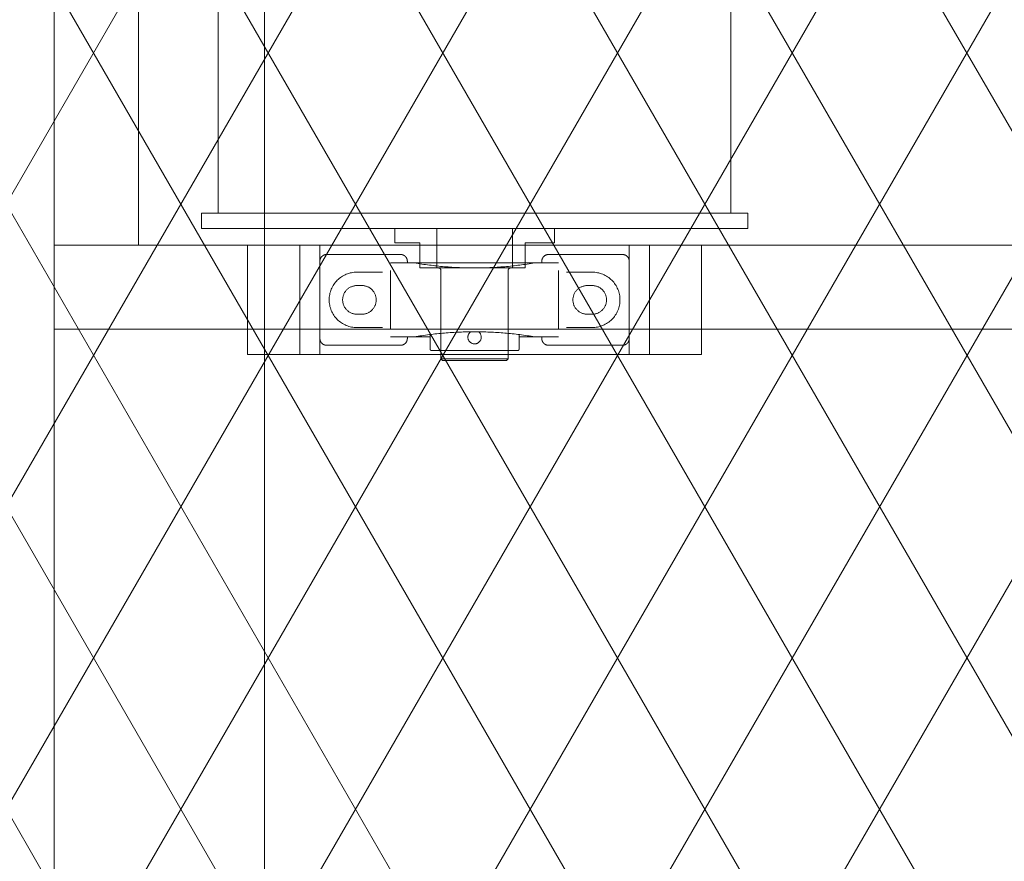
# Model space of a CAD drawing. Units: millimetres. Extents: x -31501 to 31501, y -22274 to 22274.
# Drawn here: x 12583 to 13169, y 3929 to 4430 of the extents above; entities that cross this region are included whole.
import ezdxf

# ---------------------------------------------------------------- set-up
doc = ezdxf.new("R2010")
doc.units = ezdxf.units.MM
doc.header["$LTSCALE"] = 381
doc.layers.get('0').update_dxf_attribs({"lineweight": 18})
for name, color, linetype, lineweight in [('drum', 7, 'Continuous', 18), ('machinebase', 7, 'Continuous', 18), ('pillowbase', 7, 'Continuous', 18), ('S45C SHAFT', 7, 'Continuous', 18), ('S_Sunoko1', 7, 'Continuous', 20), ('SA67-0.75', 7, 'Continuous', 18), ('サーフェス パターン', 7, 'Continuous', 5), ('一般', 7, 'Continuous', 5)]:
    doc.layers.add(name, color=color, linetype=linetype, lineweight=lineweight)

# ---------------------------------------------------------------- blocks, each defined once
blk = doc.blocks.new('グループ-412-1')
at = {"color": 7, "linetype": 'Continuous', "lineweight": 5}
for points in [[(12761.42, 4286.05, 0), (12761.42, 4286.15, 0), (12761.42, 4286.24, 0), (12761.43, 4286.34, 0), (12761.44, 4286.44, 0), (12761.45, 4286.54, 0), (12761.46, 4286.63, 0), (12761.48, 4286.73, 0), (12761.49, 4286.83, 0), (12761.51, 4286.92, 0), (12761.54, 4287.02, 0), (12761.56, 4287.11, 0), (12761.59, 4287.21, 0), (12761.62, 4287.3, 0), (12761.65, 4287.4, 0), (12761.68, 4287.49, 0), (12761.72, 4287.58, 0), (12761.76, 4287.67, 0), (12761.8, 4287.76, 0), (12761.84, 4287.85, 0), (12761.89, 4287.93, 0), (12761.94, 4288.02, 0), (12761.99, 4288.1, 0), (12762.04, 4288.19, 0), (12762.09, 4288.27, 0), (12762.15, 4288.35, 0), (12762.2, 4288.43, 0), (12762.26, 4288.51, 0), (12762.32, 4288.59, 0), (12762.39, 4288.66, 0), (12762.45, 4288.73, 0), (12762.52, 4288.81, 0), (12762.59, 4288.88, 0), (12762.66, 4288.95, 0), (12762.73, 4289.01, 0), (12762.8, 4289.08, 0), (12762.88, 4289.14, 0), (12762.96, 4289.2, 0), (12763.03, 4289.26, 0), (12763.11, 4289.32, 0), (12763.19, 4289.37, 0), (12763.28, 4289.43, 0), (12763.36, 4289.48, 0), (12763.45, 4289.53, 0), (12763.53, 4289.58, 0), (12763.62, 4289.62, 0), (12763.71, 4289.66, 0), (12763.8, 4289.7, 0), (12763.89, 4289.74, 0), (12763.98, 4289.78, 0), (12764.07, 4289.81, 0), (12764.16, 4289.85, 0), (12764.26, 4289.88, 0), (12764.35, 4289.9, 0), (12764.44, 4289.93, 0), (12764.54, 4289.95, 0), (12764.64, 4289.97, 0), (12764.73, 4289.99, 0), (12764.83, 4290, 0), (12764.93, 4290.02, 0), (12765.02, 4290.03, 0), (12765.12, 4290.04, 0), (12765.22, 4290.04, 0), (12765.32, 4290.05, 0), (12765.42, 4290.05, 0)], [(12765.42, 4290.05, 0), (12809.42, 4290.05, 0)], [(12809.42, 4290.05, 0), (12809.51, 4290.05, 0), (12809.61, 4290.04, 0), (12809.71, 4290.04, 0), (12809.81, 4290.03, 0), (12809.91, 4290.02, 0), (12810, 4290, 0), (12810.1, 4289.99, 0), (12810.2, 4289.97, 0), (12810.29, 4289.95, 0), (12810.39, 4289.93, 0), (12810.48, 4289.9, 0), (12810.58, 4289.88, 0), (12810.67, 4289.85, 0), (12810.76, 4289.81, 0), (12810.86, 4289.78, 0), (12810.95, 4289.74, 0), (12811.04, 4289.7, 0), (12811.13, 4289.66, 0), (12811.22, 4289.62, 0), (12811.3, 4289.58, 0), (12811.39, 4289.53, 0), (12811.47, 4289.48, 0), (12811.56, 4289.43, 0), (12811.64, 4289.37, 0), (12811.72, 4289.32, 0), (12811.8, 4289.26, 0), (12811.88, 4289.2, 0), (12811.95, 4289.14, 0), (12812.03, 4289.08, 0), (12812.1, 4289.01, 0), (12812.17, 4288.95, 0), (12812.25, 4288.88, 0), (12812.31, 4288.81, 0), (12812.38, 4288.73, 0), (12812.45, 4288.66, 0), (12812.51, 4288.59, 0), (12812.57, 4288.51, 0), (12812.63, 4288.43, 0), (12812.69, 4288.35, 0), (12812.74, 4288.27, 0), (12812.8, 4288.19, 0), (12812.85, 4288.1, 0), (12812.9, 4288.02, 0), (12812.94, 4287.93, 0), (12812.99, 4287.85, 0), (12813.03, 4287.76, 0), (12813.07, 4287.67, 0), (12813.11, 4287.58, 0), (12813.15, 4287.49, 0), (12813.18, 4287.4, 0), (12813.21, 4287.3, 0), (12813.24, 4287.21, 0), (12813.27, 4287.11, 0), (12813.3, 4287.02, 0), (12813.32, 4286.92, 0), (12813.34, 4286.83, 0), (12813.36, 4286.73, 0), (12813.37, 4286.63, 0), (12813.39, 4286.54, 0), (12813.4, 4286.44, 0), (12813.41, 4286.34, 0), (12813.41, 4286.24, 0), (12813.42, 4286.15, 0), (12813.42, 4286.05, 0)], [(12893.42, 4286.05, 0), (12893.42, 4286.15, 0), (12893.42, 4286.24, 0), (12893.43, 4286.34, 0), (12893.44, 4286.44, 0), (12893.45, 4286.54, 0), (12893.46, 4286.63, 0), (12893.48, 4286.73, 0), (12893.49, 4286.83, 0), (12893.51, 4286.92, 0), (12893.54, 4287.02, 0), (12893.56, 4287.11, 0), (12893.59, 4287.21, 0), (12893.62, 4287.3, 0), (12893.65, 4287.4, 0), (12893.68, 4287.49, 0), (12893.72, 4287.58, 0), (12893.76, 4287.67, 0), (12893.8, 4287.76, 0), (12893.84, 4287.85, 0), (12893.89, 4287.93, 0), (12893.94, 4288.02, 0), (12893.99, 4288.1, 0), (12894.04, 4288.19, 0), (12894.09, 4288.27, 0), (12894.15, 4288.35, 0), (12894.2, 4288.43, 0), (12894.26, 4288.51, 0), (12894.32, 4288.59, 0), (12894.39, 4288.66, 0), (12894.45, 4288.73, 0), (12894.52, 4288.81, 0), (12894.59, 4288.88, 0), (12894.66, 4288.95, 0), (12894.73, 4289.01, 0), (12894.8, 4289.08, 0), (12894.88, 4289.14, 0), (12894.96, 4289.2, 0), (12895.03, 4289.26, 0), (12895.11, 4289.32, 0), (12895.19, 4289.37, 0), (12895.28, 4289.43, 0), (12895.36, 4289.48, 0), (12895.45, 4289.53, 0), (12895.53, 4289.58, 0), (12895.62, 4289.62, 0), (12895.71, 4289.66, 0), (12895.8, 4289.7, 0), (12895.89, 4289.74, 0), (12895.98, 4289.78, 0), (12896.07, 4289.81, 0), (12896.16, 4289.85, 0), (12896.26, 4289.88, 0), (12896.35, 4289.9, 0), (12896.44, 4289.93, 0), (12896.54, 4289.95, 0), (12896.64, 4289.97, 0), (12896.73, 4289.99, 0), (12896.83, 4290, 0), (12896.93, 4290.02, 0), (12897.02, 4290.03, 0), (12897.12, 4290.04, 0), (12897.22, 4290.04, 0), (12897.32, 4290.05, 0), (12897.42, 4290.05, 0)], [(12941.42, 4290.05, 0), (12897.42, 4290.05, 0)], [(12941.42, 4290.05, 0), (12941.51, 4290.05, 0), (12941.61, 4290.04, 0), (12941.71, 4290.04, 0), (12941.81, 4290.03, 0), (12941.91, 4290.02, 0), (12942, 4290, 0), (12942.1, 4289.99, 0), (12942.2, 4289.97, 0), (12942.29, 4289.95, 0), (12942.39, 4289.93, 0), (12942.48, 4289.9, 0), (12942.58, 4289.88, 0), (12942.67, 4289.85, 0), (12942.76, 4289.81, 0), (12942.86, 4289.78, 0), (12942.95, 4289.74, 0), (12943.04, 4289.7, 0), (12943.13, 4289.66, 0), (12943.22, 4289.62, 0), (12943.3, 4289.58, 0), (12943.39, 4289.53, 0), (12943.47, 4289.48, 0), (12943.56, 4289.43, 0), (12943.64, 4289.37, 0), (12943.72, 4289.32, 0), (12943.8, 4289.26, 0), (12943.88, 4289.2, 0), (12943.95, 4289.14, 0), (12944.03, 4289.08, 0), (12944.1, 4289.01, 0), (12944.17, 4288.95, 0), (12944.25, 4288.88, 0), (12944.31, 4288.81, 0), (12944.38, 4288.73, 0), (12944.45, 4288.66, 0), (12944.51, 4288.59, 0), (12944.57, 4288.51, 0), (12944.63, 4288.43, 0), (12944.69, 4288.35, 0), (12944.74, 4288.27, 0), (12944.8, 4288.19, 0), (12944.85, 4288.1, 0), (12944.9, 4288.02, 0), (12944.94, 4287.93, 0), (12944.99, 4287.85, 0), (12945.03, 4287.76, 0), (12945.07, 4287.67, 0), (12945.11, 4287.58, 0), (12945.15, 4287.49, 0), (12945.18, 4287.4, 0), (12945.21, 4287.3, 0), (12945.24, 4287.21, 0), (12945.27, 4287.11, 0), (12945.3, 4287.02, 0), (12945.32, 4286.92, 0), (12945.34, 4286.83, 0), (12945.36, 4286.73, 0), (12945.37, 4286.63, 0), (12945.39, 4286.54, 0), (12945.4, 4286.44, 0), (12945.41, 4286.34, 0), (12945.41, 4286.24, 0), (12945.42, 4286.15, 0), (12945.42, 4286.05, 0)], [(12761.42, 4286.05, 0), (12761.42, 4240.05, 0)], [(12803.42, 4285.05, 0), (12903.42, 4285.05, 0)], [(12813.42, 4286.05, 0), (12813.42, 4285.05, 0)], [(12889.21, 4285.05, 0), (12888.1, 4284.86, 0), (12886.99, 4284.69, 0), (12885.88, 4284.51, 0), (12884.77, 4284.35, 0), (12883.66, 4284.19, 0), (12882.54, 4284.03, 0), (12881.43, 4283.88, 0), (12880.31, 4283.74, 0), (12879.2, 4283.6, 0), (12878.08, 4283.47, 0), (12876.97, 4283.34, 0), (12875.85, 4283.22, 0), (12874.73, 4283.11, 0), (12873.61, 4283, 0), (12872.49, 4282.9, 0), (12871.37, 4282.8, 0), (12870.25, 4282.71, 0), (12869.13, 4282.62, 0), (12868.01, 4282.54, 0), (12866.89, 4282.47, 0), (12865.77, 4282.4, 0), (12864.65, 4282.34, 0), (12863.53, 4282.29, 0), (12862.4, 4282.24, 0), (12861.28, 4282.19, 0), (12860.16, 4282.15, 0), (12859.03, 4282.12, 0), (12857.91, 4282.1, 0), (12856.79, 4282.07, 0), (12855.66, 4282.06, 0), (12854.54, 4282.05, 0), (12853.42, 4282.05, 0), (12852.29, 4282.05, 0), (12851.17, 4282.06, 0), (12850.05, 4282.07, 0), (12848.92, 4282.1, 0), (12847.8, 4282.12, 0), (12846.68, 4282.15, 0), (12845.55, 4282.19, 0), (12844.43, 4282.24, 0), (12843.31, 4282.29, 0), (12842.18, 4282.34, 0), (12841.06, 4282.4, 0), (12839.94, 4282.47, 0), (12838.82, 4282.54, 0), (12837.7, 4282.62, 0), (12836.58, 4282.71, 0), (12835.46, 4282.8, 0), (12834.34, 4282.9, 0), (12833.22, 4283, 0), (12832.1, 4283.11, 0), (12830.98, 4283.22, 0), (12829.87, 4283.34, 0), (12828.75, 4283.47, 0), (12827.63, 4283.6, 0), (12826.52, 4283.74, 0), (12825.4, 4283.88, 0), (12824.29, 4284.03, 0), (12823.18, 4284.19, 0), (12822.06, 4284.35, 0), (12820.95, 4284.51, 0), (12819.84, 4284.69, 0), (12818.73, 4284.86, 0), (12817.63, 4285.05, 0)], [(12893.42, 4286.05, 0), (12893.42, 4285.05, 0)], [(12945.42, 4286.05, 0), (12945.42, 4240.05, 0)], [(12783.42, 4246.55, 0), (12782.61, 4246.57, 0), (12781.8, 4246.63, 0), (12781, 4246.73, 0), (12780.2, 4246.87, 0), (12779.41, 4247.04, 0), (12778.63, 4247.26, 0), (12777.86, 4247.51, 0), (12777.1, 4247.8, 0), (12776.36, 4248.13, 0), (12775.64, 4248.5, 0), (12774.93, 4248.9, 0), (12774.25, 4249.33, 0), (12773.59, 4249.8, 0), (12772.95, 4250.29, 0), (12772.34, 4250.82, 0), (12771.75, 4251.38, 0), (12771.19, 4251.97, 0), (12770.66, 4252.58, 0), (12770.16, 4253.22, 0), (12769.7, 4253.88, 0), (12769.26, 4254.57, 0), (12768.87, 4255.27, 0), (12768.5, 4255.99, 0), (12768.17, 4256.73, 0), (12767.88, 4257.49, 0), (12767.63, 4258.26, 0), (12767.41, 4259.04, 0), (12767.23, 4259.83, 0), (12767.1, 4260.63, 0), (12767, 4261.43, 0), (12766.94, 4262.24, 0), (12766.92, 4263.05, 0), (12766.94, 4263.86, 0), (12767, 4264.67, 0), (12767.1, 4265.47, 0), (12767.23, 4266.27, 0), (12767.41, 4267.06, 0), (12767.63, 4267.84, 0), (12767.88, 4268.61, 0), (12768.17, 4269.36, 0), (12768.5, 4270.1, 0), (12768.87, 4270.83, 0), (12769.26, 4271.53, 0), (12769.7, 4272.21, 0), (12770.16, 4272.88, 0), (12770.66, 4273.52, 0), (12771.19, 4274.13, 0), (12771.75, 4274.72, 0), (12772.34, 4275.27, 0), (12772.95, 4275.8, 0), (12773.59, 4276.3, 0), (12774.25, 4276.77, 0), (12774.93, 4277.2, 0), (12775.64, 4277.6, 0), (12776.36, 4277.96, 0), (12777.1, 4278.29, 0), (12777.86, 4278.58, 0), (12778.63, 4278.84, 0), (12779.41, 4279.05, 0), (12780.2, 4279.23, 0), (12781, 4279.37, 0), (12781.8, 4279.47, 0), (12782.61, 4279.53, 0), (12783.42, 4279.55, 0)], [(12783.42, 4279.55, 0), (12798.74, 4279.55, 0)], [(12803.42, 4280.55, 0), (12803.42, 4245.55, 0)], [(12903.42, 4280.55, 0), (12903.42, 4245.55, 0)], [(12923.42, 4279.55, 0), (12908.09, 4279.55, 0)], [(12923.42, 4279.55, 0), (12924.23, 4279.53, 0), (12925.03, 4279.47, 0), (12925.84, 4279.37, 0), (12926.64, 4279.23, 0), (12927.43, 4279.05, 0), (12928.21, 4278.84, 0), (12928.98, 4278.58, 0), (12929.73, 4278.29, 0), (12930.47, 4277.96, 0), (12931.19, 4277.6, 0), (12931.9, 4277.2, 0), (12932.58, 4276.77, 0), (12933.25, 4276.3, 0), (12933.88, 4275.8, 0), (12934.5, 4275.27, 0), (12935.08, 4274.72, 0), (12935.64, 4274.13, 0), (12936.17, 4273.52, 0), (12936.67, 4272.88, 0), (12937.14, 4272.21, 0), (12937.57, 4271.53, 0), (12937.97, 4270.83, 0), (12938.33, 4270.1, 0), (12938.66, 4269.36, 0), (12938.95, 4268.61, 0), (12939.21, 4267.84, 0), (12939.42, 4267.06, 0), (12939.6, 4266.27, 0), (12939.74, 4265.47, 0), (12939.84, 4264.67, 0), (12939.9, 4263.86, 0), (12939.92, 4263.05, 0), (12939.9, 4262.24, 0), (12939.84, 4261.43, 0), (12939.74, 4260.63, 0), (12939.6, 4259.83, 0), (12939.42, 4259.04, 0), (12939.21, 4258.26, 0), (12938.95, 4257.49, 0), (12938.66, 4256.73, 0), (12938.33, 4255.99, 0), (12937.97, 4255.27, 0), (12937.57, 4254.57, 0), (12937.14, 4253.88, 0), (12936.67, 4253.22, 0), (12936.17, 4252.58, 0), (12935.64, 4251.97, 0), (12935.08, 4251.38, 0), (12934.5, 4250.82, 0), (12933.88, 4250.29, 0), (12933.25, 4249.8, 0), (12932.58, 4249.33, 0), (12931.9, 4248.9, 0), (12931.19, 4248.5, 0), (12930.47, 4248.13, 0), (12929.73, 4247.8, 0), (12928.98, 4247.51, 0), (12928.21, 4247.26, 0), (12927.43, 4247.04, 0), (12926.64, 4246.87, 0), (12925.84, 4246.73, 0), (12925.03, 4246.63, 0), (12924.23, 4246.57, 0), (12923.42, 4246.55, 0)], [(12783.42, 4254.55, 0), (12783, 4254.56, 0), (12782.58, 4254.59, 0), (12782.17, 4254.64, 0), (12781.76, 4254.71, 0), (12781.35, 4254.8, 0), (12780.95, 4254.91, 0), (12780.55, 4255.04, 0), (12780.16, 4255.2, 0), (12779.78, 4255.36, 0), (12779.41, 4255.55, 0), (12779.05, 4255.76, 0), (12778.69, 4255.98, 0), (12778.35, 4256.22, 0), (12778.02, 4256.48, 0), (12777.71, 4256.75, 0), (12777.41, 4257.04, 0), (12777.12, 4257.34, 0), (12776.85, 4257.66, 0), (12776.59, 4257.98, 0), (12776.35, 4258.33, 0), (12776.13, 4258.68, 0), (12775.92, 4259.04, 0), (12775.73, 4259.41, 0), (12775.56, 4259.8, 0), (12775.41, 4260.18, 0), (12775.28, 4260.58, 0), (12775.17, 4260.98, 0), (12775.08, 4261.39, 0), (12775.01, 4261.8, 0), (12774.96, 4262.21, 0), (12774.93, 4262.63, 0), (12774.92, 4263.05, 0), (12774.93, 4263.47, 0), (12774.96, 4263.88, 0), (12775.01, 4264.3, 0), (12775.08, 4264.71, 0), (12775.17, 4265.11, 0), (12775.28, 4265.52, 0), (12775.41, 4265.91, 0), (12775.56, 4266.3, 0), (12775.73, 4266.68, 0), (12775.92, 4267.05, 0), (12776.13, 4267.42, 0), (12776.35, 4267.77, 0), (12776.59, 4268.11, 0), (12776.85, 4268.44, 0), (12777.12, 4268.76, 0), (12777.41, 4269.06, 0), (12777.71, 4269.35, 0), (12778.02, 4269.62, 0), (12778.35, 4269.88, 0), (12778.69, 4270.12, 0), (12779.05, 4270.34, 0), (12779.41, 4270.54, 0), (12779.78, 4270.73, 0), (12780.16, 4270.9, 0), (12780.55, 4271.05, 0), (12780.95, 4271.18, 0), (12781.35, 4271.29, 0), (12781.76, 4271.38, 0), (12782.17, 4271.46, 0), (12782.58, 4271.51, 0), (12783, 4271.54, 0), (12783.42, 4271.55, 0)], [(12783.42, 4271.55, 0), (12786.42, 4271.55, 0)], [(12786.42, 4271.55, 0), (12786.83, 4271.54, 0), (12787.25, 4271.51, 0), (12787.66, 4271.46, 0), (12788.08, 4271.38, 0), (12788.48, 4271.29, 0), (12788.88, 4271.18, 0), (12789.28, 4271.05, 0), (12789.67, 4270.9, 0), (12790.05, 4270.73, 0), (12790.42, 4270.54, 0), (12790.79, 4270.34, 0), (12791.14, 4270.12, 0), (12791.48, 4269.88, 0), (12791.81, 4269.62, 0), (12792.13, 4269.35, 0), (12792.43, 4269.06, 0), (12792.71, 4268.76, 0), (12792.99, 4268.44, 0), (12793.24, 4268.11, 0), (12793.48, 4267.77, 0), (12793.71, 4267.42, 0), (12793.91, 4267.05, 0), (12794.1, 4266.68, 0), (12794.27, 4266.3, 0), (12794.42, 4265.91, 0), (12794.55, 4265.52, 0), (12794.66, 4265.11, 0), (12794.75, 4264.71, 0), (12794.82, 4264.3, 0), (12794.88, 4263.88, 0), (12794.91, 4263.47, 0), (12794.92, 4263.05, 0), (12794.91, 4262.63, 0), (12794.88, 4262.21, 0), (12794.82, 4261.8, 0), (12794.75, 4261.39, 0), (12794.66, 4260.98, 0), (12794.55, 4260.58, 0), (12794.42, 4260.18, 0), (12794.27, 4259.8, 0), (12794.1, 4259.41, 0), (12793.91, 4259.04, 0), (12793.71, 4258.68, 0), (12793.48, 4258.33, 0), (12793.24, 4257.98, 0), (12792.99, 4257.66, 0), (12792.71, 4257.34, 0), (12792.43, 4257.04, 0), (12792.13, 4256.75, 0), (12791.81, 4256.48, 0), (12791.48, 4256.22, 0), (12791.14, 4255.98, 0), (12790.79, 4255.76, 0), (12790.42, 4255.55, 0), (12790.05, 4255.36, 0), (12789.67, 4255.2, 0), (12789.28, 4255.04, 0), (12788.88, 4254.91, 0), (12788.48, 4254.8, 0), (12788.08, 4254.71, 0), (12787.66, 4254.64, 0), (12787.25, 4254.59, 0), (12786.83, 4254.56, 0), (12786.42, 4254.55, 0)], [(12920.42, 4254.55, 0), (12920, 4254.56, 0), (12919.58, 4254.59, 0), (12919.17, 4254.64, 0), (12918.76, 4254.71, 0), (12918.35, 4254.8, 0), (12917.95, 4254.91, 0), (12917.55, 4255.04, 0), (12917.16, 4255.2, 0), (12916.78, 4255.36, 0), (12916.41, 4255.55, 0), (12916.05, 4255.76, 0), (12915.69, 4255.98, 0), (12915.35, 4256.22, 0), (12915.02, 4256.48, 0), (12914.71, 4256.75, 0), (12914.41, 4257.04, 0), (12914.12, 4257.34, 0), (12913.85, 4257.66, 0), (12913.59, 4257.98, 0), (12913.35, 4258.33, 0), (12913.13, 4258.68, 0), (12912.92, 4259.04, 0), (12912.73, 4259.41, 0), (12912.56, 4259.8, 0), (12912.41, 4260.18, 0), (12912.28, 4260.58, 0), (12912.17, 4260.98, 0), (12912.08, 4261.39, 0), (12912.01, 4261.8, 0), (12911.96, 4262.21, 0), (12911.93, 4262.63, 0), (12911.92, 4263.05, 0), (12911.93, 4263.47, 0), (12911.96, 4263.88, 0), (12912.01, 4264.3, 0), (12912.08, 4264.71, 0), (12912.17, 4265.11, 0), (12912.28, 4265.52, 0), (12912.41, 4265.91, 0), (12912.56, 4266.3, 0), (12912.73, 4266.68, 0), (12912.92, 4267.05, 0), (12913.13, 4267.42, 0), (12913.35, 4267.77, 0), (12913.59, 4268.11, 0), (12913.85, 4268.44, 0), (12914.12, 4268.76, 0), (12914.41, 4269.06, 0), (12914.71, 4269.35, 0), (12915.02, 4269.62, 0), (12915.35, 4269.88, 0), (12915.69, 4270.12, 0), (12916.05, 4270.34, 0), (12916.41, 4270.54, 0), (12916.78, 4270.73, 0), (12917.16, 4270.9, 0), (12917.55, 4271.05, 0), (12917.95, 4271.18, 0), (12918.35, 4271.29, 0), (12918.76, 4271.38, 0), (12919.17, 4271.46, 0), (12919.58, 4271.51, 0), (12920, 4271.54, 0), (12920.42, 4271.55, 0)], [(12923.42, 4271.55, 0), (12920.42, 4271.55, 0)], [(12923.42, 4271.55, 0), (12923.83, 4271.54, 0), (12924.25, 4271.51, 0), (12924.66, 4271.46, 0), (12925.08, 4271.38, 0), (12925.48, 4271.29, 0), (12925.88, 4271.18, 0), (12926.28, 4271.05, 0), (12926.67, 4270.9, 0), (12927.05, 4270.73, 0), (12927.42, 4270.54, 0), (12927.79, 4270.34, 0), (12928.14, 4270.12, 0), (12928.48, 4269.88, 0), (12928.81, 4269.62, 0), (12929.13, 4269.35, 0), (12929.43, 4269.06, 0), (12929.71, 4268.76, 0), (12929.99, 4268.44, 0), (12930.24, 4268.11, 0), (12930.48, 4267.77, 0), (12930.71, 4267.42, 0), (12930.91, 4267.05, 0), (12931.1, 4266.68, 0), (12931.27, 4266.3, 0), (12931.42, 4265.91, 0), (12931.55, 4265.52, 0), (12931.66, 4265.11, 0), (12931.75, 4264.71, 0), (12931.82, 4264.3, 0), (12931.88, 4263.88, 0), (12931.91, 4263.47, 0), (12931.92, 4263.05, 0), (12931.91, 4262.63, 0), (12931.88, 4262.21, 0), (12931.82, 4261.8, 0), (12931.75, 4261.39, 0), (12931.66, 4260.98, 0), (12931.55, 4260.58, 0), (12931.42, 4260.18, 0), (12931.27, 4259.8, 0), (12931.1, 4259.41, 0), (12930.91, 4259.04, 0), (12930.71, 4258.68, 0), (12930.48, 4258.33, 0), (12930.24, 4257.98, 0), (12929.99, 4257.66, 0), (12929.71, 4257.34, 0), (12929.43, 4257.04, 0), (12929.13, 4256.75, 0), (12928.81, 4256.48, 0), (12928.48, 4256.22, 0), (12928.14, 4255.98, 0), (12927.79, 4255.76, 0), (12927.42, 4255.55, 0), (12927.05, 4255.36, 0), (12926.67, 4255.2, 0), (12926.28, 4255.04, 0), (12925.88, 4254.91, 0), (12925.48, 4254.8, 0), (12925.08, 4254.71, 0), (12924.66, 4254.64, 0), (12924.25, 4254.59, 0), (12923.83, 4254.56, 0), (12923.42, 4254.55, 0)], [(12783.42, 4254.55, 0), (12786.42, 4254.55, 0)], [(12923.42, 4254.55, 0), (12920.42, 4254.55, 0)], [(12783.42, 4246.55, 0), (12798.74, 4246.55, 0)], [(12923.42, 4246.55, 0), (12908.09, 4246.55, 0)], [(12803.42, 4241.05, 0), (12826.92, 4241.05, 0)], [(12813.42, 4241.05, 0), (12813.42, 4240.05, 0)], [(12817.63, 4241.05, 0), (12818.73, 4241.23, 0), (12819.84, 4241.41, 0), (12820.95, 4241.58, 0), (12822.07, 4241.75, 0), (12823.18, 4241.91, 0), (12824.29, 4242.07, 0), (12825.4, 4242.22, 0), (12826.52, 4242.36, 0), (12827.63, 4242.5, 0), (12828.75, 4242.63, 0), (12829.87, 4242.75, 0), (12830.98, 4242.87, 0), (12832.1, 4242.99, 0), (12833.22, 4243.1, 0), (12834.34, 4243.2, 0), (12835.46, 4243.3, 0), (12836.58, 4243.39, 0), (12837.7, 4243.47, 0), (12838.82, 4243.55, 0), (12839.94, 4243.63, 0), (12841.06, 4243.69, 0), (12842.19, 4243.75, 0), (12843.31, 4243.81, 0), (12844.43, 4243.86, 0), (12845.55, 4243.9, 0), (12846.68, 4243.94, 0), (12847.8, 4243.97, 0), (12848.92, 4244, 0), (12850.05, 4244.02, 0), (12851.17, 4244.04, 0), (12852.29, 4244.05, 0), (12853.42, 4244.05, 0), (12854.54, 4244.05, 0), (12855.66, 4244.04, 0), (12856.79, 4244.02, 0), (12857.91, 4244, 0), (12859.04, 4243.97, 0), (12860.16, 4243.94, 0), (12861.28, 4243.9, 0), (12862.4, 4243.86, 0), (12863.53, 4243.81, 0), (12864.65, 4243.75, 0), (12865.77, 4243.69, 0), (12866.89, 4243.63, 0), (12868.01, 4243.55, 0), (12869.14, 4243.47, 0), (12870.26, 4243.39, 0), (12871.38, 4243.3, 0), (12872.5, 4243.2, 0), (12873.61, 4243.1, 0), (12874.73, 4242.99, 0), (12875.85, 4242.87, 0), (12876.97, 4242.75, 0), (12878.08, 4242.63, 0), (12879.2, 4242.5, 0), (12880.32, 4242.36, 0), (12881.43, 4242.22, 0), (12882.54, 4242.07, 0), (12883.66, 4241.91, 0), (12884.77, 4241.75, 0), (12885.88, 4241.58, 0), (12886.99, 4241.41, 0), (12888.1, 4241.23, 0), (12889.21, 4241.05, 0)], [(12826.92, 4233.85, 0), (12826.92, 4242.41, 0)], [(12855.83, 4244.03, 0), (12856.08, 4243.84, 0), (12856.3, 4243.62, 0), (12856.51, 4243.39, 0), (12856.7, 4243.14, 0), (12856.86, 4242.88, 0), (12857.01, 4242.6, 0), (12857.14, 4242.32, 0), (12857.24, 4242.02, 0), (12857.32, 4241.72, 0), (12857.38, 4241.42, 0), (12857.41, 4241.11, 0), (12857.42, 4240.8, 0), (12857.4, 4240.48, 0), (12857.36, 4240.18, 0), (12857.3, 4239.87, 0), (12857.21, 4239.57, 0), (12857.1, 4239.28, 0), (12856.96, 4239, 0), (12856.81, 4238.73, 0), (12856.63, 4238.47, 0), (12856.44, 4238.23, 0), (12856.23, 4238, 0), (12856, 4237.79, 0), (12855.75, 4237.6, 0), (12855.49, 4237.43, 0), (12855.22, 4237.28, 0), (12854.94, 4237.15, 0), (12854.64, 4237.04, 0), (12854.34, 4236.96, 0), (12854.04, 4236.9, 0), (12853.73, 4236.86, 0), (12853.42, 4236.85, 0), (12853.11, 4236.86, 0), (12852.8, 4236.9, 0), (12852.49, 4236.96, 0), (12852.19, 4237.04, 0), (12851.9, 4237.15, 0), (12851.61, 4237.28, 0), (12851.34, 4237.43, 0), (12851.08, 4237.6, 0), (12850.84, 4237.79, 0), (12850.61, 4238, 0), (12850.39, 4238.23, 0), (12850.2, 4238.47, 0), (12850.02, 4238.73, 0), (12849.87, 4239, 0), (12849.74, 4239.28, 0), (12849.63, 4239.57, 0), (12849.54, 4239.87, 0), (12849.47, 4240.18, 0), (12849.43, 4240.48, 0), (12849.42, 4240.8, 0), (12849.43, 4241.11, 0), (12849.46, 4241.42, 0), (12849.51, 4241.72, 0), (12849.59, 4242.02, 0), (12849.7, 4242.32, 0), (12849.82, 4242.6, 0), (12849.97, 4242.88, 0), (12850.14, 4243.14, 0), (12850.33, 4243.39, 0), (12850.53, 4243.62, 0), (12850.76, 4243.84, 0), (12851, 4244.03, 0)], [(12879.92, 4233.85, 0), (12879.92, 4242.41, 0)], [(12879.92, 4241.05, 0), (12903.42, 4241.05, 0)], [(12893.42, 4241.05, 0), (12893.42, 4240.05, 0)], [(12765.42, 4236.05, 0), (12765.32, 4236.05, 0), (12765.22, 4236.05, 0), (12765.12, 4236.06, 0), (12765.02, 4236.07, 0), (12764.93, 4236.08, 0), (12764.83, 4236.09, 0), (12764.73, 4236.11, 0), (12764.64, 4236.12, 0), (12764.54, 4236.15, 0), (12764.44, 4236.17, 0), (12764.35, 4236.19, 0), (12764.26, 4236.22, 0), (12764.16, 4236.25, 0), (12764.07, 4236.28, 0), (12763.98, 4236.32, 0), (12763.89, 4236.35, 0), (12763.8, 4236.39, 0), (12763.71, 4236.43, 0), (12763.62, 4236.48, 0), (12763.53, 4236.52, 0), (12763.45, 4236.57, 0), (12763.36, 4236.62, 0), (12763.28, 4236.67, 0), (12763.19, 4236.72, 0), (12763.11, 4236.78, 0), (12763.03, 4236.84, 0), (12762.96, 4236.89, 0), (12762.88, 4236.96, 0), (12762.8, 4237.02, 0), (12762.73, 4237.08, 0), (12762.66, 4237.15, 0), (12762.59, 4237.22, 0), (12762.52, 4237.29, 0), (12762.45, 4237.36, 0), (12762.39, 4237.44, 0), (12762.32, 4237.51, 0), (12762.26, 4237.59, 0), (12762.2, 4237.67, 0), (12762.15, 4237.74, 0), (12762.09, 4237.83, 0), (12762.04, 4237.91, 0), (12761.99, 4237.99, 0), (12761.94, 4238.08, 0), (12761.89, 4238.16, 0), (12761.84, 4238.25, 0), (12761.8, 4238.34, 0), (12761.76, 4238.43, 0), (12761.72, 4238.52, 0), (12761.68, 4238.61, 0), (12761.65, 4238.7, 0), (12761.62, 4238.79, 0), (12761.59, 4238.89, 0), (12761.56, 4238.98, 0), (12761.54, 4239.08, 0), (12761.51, 4239.17, 0), (12761.49, 4239.27, 0), (12761.48, 4239.36, 0), (12761.46, 4239.46, 0), (12761.45, 4239.56, 0), (12761.44, 4239.66, 0), (12761.43, 4239.75, 0), (12761.42, 4239.85, 0), (12761.42, 4239.95, 0), (12761.42, 4240.05, 0)], [(12765.42, 4236.05, 0), (12809.42, 4236.05, 0)], [(12813.42, 4240.05, 0), (12813.42, 4239.95, 0), (12813.41, 4239.85, 0), (12813.41, 4239.75, 0), (12813.4, 4239.66, 0), (12813.39, 4239.56, 0), (12813.37, 4239.46, 0), (12813.36, 4239.36, 0), (12813.34, 4239.27, 0), (12813.32, 4239.17, 0), (12813.3, 4239.08, 0), (12813.27, 4238.98, 0), (12813.24, 4238.89, 0), (12813.21, 4238.79, 0), (12813.18, 4238.7, 0), (12813.15, 4238.61, 0), (12813.11, 4238.52, 0), (12813.07, 4238.43, 0), (12813.03, 4238.34, 0), (12812.99, 4238.25, 0), (12812.94, 4238.16, 0), (12812.9, 4238.08, 0), (12812.85, 4237.99, 0), (12812.8, 4237.91, 0), (12812.74, 4237.83, 0), (12812.69, 4237.74, 0), (12812.63, 4237.67, 0), (12812.57, 4237.59, 0), (12812.51, 4237.51, 0), (12812.45, 4237.44, 0), (12812.38, 4237.36, 0), (12812.31, 4237.29, 0), (12812.25, 4237.22, 0), (12812.17, 4237.15, 0), (12812.1, 4237.08, 0), (12812.03, 4237.02, 0), (12811.95, 4236.96, 0), (12811.88, 4236.89, 0), (12811.8, 4236.84, 0), (12811.72, 4236.78, 0), (12811.64, 4236.72, 0), (12811.56, 4236.67, 0), (12811.47, 4236.62, 0), (12811.39, 4236.57, 0), (12811.3, 4236.52, 0), (12811.22, 4236.48, 0), (12811.13, 4236.43, 0), (12811.04, 4236.39, 0), (12810.95, 4236.35, 0), (12810.86, 4236.32, 0), (12810.76, 4236.28, 0), (12810.67, 4236.25, 0), (12810.58, 4236.22, 0), (12810.48, 4236.19, 0), (12810.39, 4236.17, 0), (12810.29, 4236.15, 0), (12810.2, 4236.12, 0), (12810.1, 4236.11, 0), (12810, 4236.09, 0), (12809.91, 4236.08, 0), (12809.81, 4236.07, 0), (12809.71, 4236.06, 0), (12809.61, 4236.05, 0), (12809.51, 4236.05, 0), (12809.42, 4236.05, 0)], [(12897.42, 4236.05, 0), (12897.32, 4236.05, 0), (12897.22, 4236.05, 0), (12897.12, 4236.06, 0), (12897.02, 4236.07, 0), (12896.93, 4236.08, 0), (12896.83, 4236.09, 0), (12896.73, 4236.11, 0), (12896.64, 4236.12, 0), (12896.54, 4236.15, 0), (12896.44, 4236.17, 0), (12896.35, 4236.19, 0), (12896.26, 4236.22, 0), (12896.16, 4236.25, 0), (12896.07, 4236.28, 0), (12895.98, 4236.32, 0), (12895.89, 4236.35, 0), (12895.8, 4236.39, 0), (12895.71, 4236.43, 0), (12895.62, 4236.48, 0), (12895.53, 4236.52, 0), (12895.45, 4236.57, 0), (12895.36, 4236.62, 0), (12895.28, 4236.67, 0), (12895.19, 4236.72, 0), (12895.11, 4236.78, 0), (12895.03, 4236.84, 0), (12894.96, 4236.89, 0), (12894.88, 4236.96, 0), (12894.8, 4237.02, 0), (12894.73, 4237.08, 0), (12894.66, 4237.15, 0), (12894.59, 4237.22, 0), (12894.52, 4237.29, 0), (12894.45, 4237.36, 0), (12894.39, 4237.44, 0), (12894.32, 4237.51, 0), (12894.26, 4237.59, 0), (12894.2, 4237.67, 0), (12894.15, 4237.74, 0), (12894.09, 4237.83, 0), (12894.04, 4237.91, 0), (12893.99, 4237.99, 0), (12893.94, 4238.08, 0), (12893.89, 4238.16, 0), (12893.84, 4238.25, 0), (12893.8, 4238.34, 0), (12893.76, 4238.43, 0), (12893.72, 4238.52, 0), (12893.68, 4238.61, 0), (12893.65, 4238.7, 0), (12893.62, 4238.79, 0), (12893.59, 4238.89, 0), (12893.56, 4238.98, 0), (12893.54, 4239.08, 0), (12893.51, 4239.17, 0), (12893.49, 4239.27, 0), (12893.48, 4239.36, 0), (12893.46, 4239.46, 0), (12893.45, 4239.56, 0), (12893.44, 4239.66, 0), (12893.43, 4239.75, 0), (12893.42, 4239.85, 0), (12893.42, 4239.95, 0), (12893.42, 4240.05, 0)], [(12941.42, 4236.05, 0), (12897.42, 4236.05, 0)], [(12945.42, 4240.05, 0), (12945.42, 4239.95, 0), (12945.41, 4239.85, 0), (12945.41, 4239.75, 0), (12945.4, 4239.66, 0), (12945.39, 4239.56, 0), (12945.37, 4239.46, 0), (12945.36, 4239.36, 0), (12945.34, 4239.27, 0), (12945.32, 4239.17, 0), (12945.3, 4239.08, 0), (12945.27, 4238.98, 0), (12945.24, 4238.89, 0), (12945.21, 4238.79, 0), (12945.18, 4238.7, 0), (12945.15, 4238.61, 0), (12945.11, 4238.52, 0), (12945.07, 4238.43, 0), (12945.03, 4238.34, 0), (12944.99, 4238.25, 0), (12944.94, 4238.16, 0), (12944.9, 4238.08, 0), (12944.85, 4237.99, 0), (12944.8, 4237.91, 0), (12944.74, 4237.83, 0), (12944.69, 4237.74, 0), (12944.63, 4237.67, 0), (12944.57, 4237.59, 0), (12944.51, 4237.51, 0), (12944.45, 4237.44, 0), (12944.38, 4237.36, 0), (12944.31, 4237.29, 0), (12944.25, 4237.22, 0), (12944.17, 4237.15, 0), (12944.1, 4237.08, 0), (12944.03, 4237.02, 0), (12943.95, 4236.96, 0), (12943.88, 4236.89, 0), (12943.8, 4236.84, 0), (12943.72, 4236.78, 0), (12943.64, 4236.72, 0), (12943.56, 4236.67, 0), (12943.47, 4236.62, 0), (12943.39, 4236.57, 0), (12943.3, 4236.52, 0), (12943.22, 4236.48, 0), (12943.13, 4236.43, 0), (12943.04, 4236.39, 0), (12942.95, 4236.35, 0), (12942.86, 4236.32, 0), (12942.76, 4236.28, 0), (12942.67, 4236.25, 0), (12942.58, 4236.22, 0), (12942.48, 4236.19, 0), (12942.39, 4236.17, 0), (12942.29, 4236.15, 0), (12942.2, 4236.12, 0), (12942.1, 4236.11, 0), (12942, 4236.09, 0), (12941.91, 4236.08, 0), (12941.81, 4236.07, 0), (12941.71, 4236.06, 0), (12941.61, 4236.05, 0), (12941.51, 4236.05, 0), (12941.42, 4236.05, 0)], [(12827.92, 4232.85, 0), (12827.89, 4232.85, 0), (12827.87, 4232.85, 0), (12827.84, 4232.85, 0), (12827.82, 4232.85, 0), (12827.79, 4232.86, 0), (12827.77, 4232.86, 0), (12827.75, 4232.86, 0), (12827.72, 4232.87, 0), (12827.7, 4232.87, 0), (12827.67, 4232.88, 0), (12827.65, 4232.88, 0), (12827.63, 4232.89, 0), (12827.6, 4232.9, 0), (12827.58, 4232.91, 0), (12827.56, 4232.92, 0), (12827.53, 4232.92, 0), (12827.51, 4232.93, 0), (12827.49, 4232.94, 0), (12827.47, 4232.95, 0), (12827.45, 4232.97, 0), (12827.42, 4232.98, 0), (12827.4, 4232.99, 0), (12827.38, 4233, 0), (12827.36, 4233.02, 0), (12827.34, 4233.03, 0), (12827.32, 4233.04, 0), (12827.3, 4233.06, 0), (12827.28, 4233.08, 0), (12827.26, 4233.09, 0), (12827.25, 4233.11, 0), (12827.23, 4233.12, 0), (12827.21, 4233.14, 0), (12827.19, 4233.16, 0), (12827.18, 4233.18, 0), (12827.16, 4233.19, 0), (12827.14, 4233.21, 0), (12827.13, 4233.23, 0), (12827.11, 4233.25, 0), (12827.1, 4233.27, 0), (12827.09, 4233.29, 0), (12827.07, 4233.31, 0), (12827.06, 4233.33, 0), (12827.05, 4233.36, 0), (12827.03, 4233.38, 0), (12827.02, 4233.4, 0), (12827.01, 4233.42, 0), (12827, 4233.44, 0), (12826.99, 4233.47, 0), (12826.98, 4233.49, 0), (12826.98, 4233.51, 0), (12826.97, 4233.53, 0), (12826.96, 4233.56, 0), (12826.95, 4233.58, 0), (12826.95, 4233.61, 0), (12826.94, 4233.63, 0), (12826.94, 4233.65, 0), (12826.93, 4233.68, 0), (12826.93, 4233.7, 0), (12826.92, 4233.73, 0), (12826.92, 4233.75, 0), (12826.92, 4233.77, 0), (12826.92, 4233.8, 0), (12826.92, 4233.82, 0), (12826.92, 4233.85, 0)], [(12827.92, 4232.85, 0), (12878.92, 4232.85, 0)], [(12879.92, 4233.85, 0), (12879.92, 4233.82, 0), (12879.92, 4233.8, 0), (12879.91, 4233.77, 0), (12879.91, 4233.75, 0), (12879.91, 4233.73, 0), (12879.91, 4233.7, 0), (12879.9, 4233.68, 0), (12879.9, 4233.65, 0), (12879.89, 4233.63, 0), (12879.89, 4233.61, 0), (12879.88, 4233.58, 0), (12879.87, 4233.56, 0), (12879.87, 4233.53, 0), (12879.86, 4233.51, 0), (12879.85, 4233.49, 0), (12879.84, 4233.47, 0), (12879.83, 4233.44, 0), (12879.82, 4233.42, 0), (12879.81, 4233.4, 0), (12879.8, 4233.38, 0), (12879.79, 4233.36, 0), (12879.77, 4233.33, 0), (12879.76, 4233.31, 0), (12879.75, 4233.29, 0), (12879.73, 4233.27, 0), (12879.72, 4233.25, 0), (12879.71, 4233.23, 0), (12879.69, 4233.21, 0), (12879.67, 4233.19, 0), (12879.66, 4233.18, 0), (12879.64, 4233.16, 0), (12879.62, 4233.14, 0), (12879.61, 4233.12, 0), (12879.59, 4233.11, 0), (12879.57, 4233.09, 0), (12879.55, 4233.08, 0), (12879.53, 4233.06, 0), (12879.51, 4233.04, 0), (12879.49, 4233.03, 0), (12879.47, 4233.02, 0), (12879.45, 4233, 0), (12879.43, 4232.99, 0), (12879.41, 4232.98, 0), (12879.39, 4232.97, 0), (12879.37, 4232.95, 0), (12879.34, 4232.94, 0), (12879.32, 4232.93, 0), (12879.3, 4232.92, 0), (12879.28, 4232.92, 0), (12879.25, 4232.91, 0), (12879.23, 4232.9, 0), (12879.21, 4232.89, 0), (12879.18, 4232.88, 0), (12879.16, 4232.88, 0), (12879.14, 4232.87, 0), (12879.11, 4232.87, 0), (12879.09, 4232.86, 0), (12879.06, 4232.86, 0), (12879.04, 4232.86, 0), (12879.01, 4232.85, 0), (12878.99, 4232.85, 0), (12878.97, 4232.85, 0), (12878.94, 4232.85, 0), (12878.92, 4232.85, 0)]]:
    blk.add_polyline3d(points, dxfattribs=at)
blk = doc.blocks.new('グループ-416-1')
at = {"layer": 'drum', "color": 7, "lineweight": 5}
for points in [[(13005.92, 4314.55, 0), (13005.92, 4564.55, 0), (12700.92, 4564.55, 0), (12700.92, 4314.55, 0), (13005.92, 4314.55, 0)], [(12690.92, 4314.55, 0), (12690.92, 4305.55, 0), (13015.92, 4305.55, 0), (13015.92, 4314.55, 0), (12690.92, 4314.55, 0)], [(12830.92, 4305.55, 0), (12830.92, 4282.05, 0), (12820.92, 4282.05, 0), (12820.92, 4297.05, 0), (12805.92, 4297.05, 0), (12805.92, 4305.55, 0)], [(12900.92, 4305.55, 0), (12900.92, 4297.05, 0), (12883.42, 4297.05, 0), (12883.42, 4282.05, 0), (12875.92, 4282.05, 0), (12875.92, 4305.55, 0)]]:
    blk.add_polyline3d(points, dxfattribs=at)
at = {"layer": 'drum', "lineweight": 5}
blk.add_polyline3d([(12833.42, 4228.05, 0), (12873.42, 4228.05, 0)], dxfattribs=at)
at = {"layer": 'machinebase', "lineweight": 5}
for points in [[(12603.42, 4295.55, 0), (12603.42, 4701.55, 0), (12653.42, 4701.55, 0), (12653.42, 4295.55, 0), (12603.42, 4295.55, 0)], [(13478.42, 4245.55, 0), (12603.42, 4245.55, 0), (12603.42, 4295.55, 0), (13478.42, 4295.55, 0), (13478.42, 4245.55, 0)]]:
    blk.add_polyline3d(points, dxfattribs=at)
at = {"layer": 'pillowbase', "lineweight": 5}
for points in [[(12988.42, 4230.55, 0), (12718.42, 4230.55, 0), (12718.42, 4295.55, 0), (12988.42, 4295.55, 0), (12988.42, 4230.55, 0)], [(12761.42, 4230.55, 0), (12749.42, 4230.55, 0), (12749.42, 4295.55, 0), (12761.42, 4295.55, 0), (12761.42, 4230.55, 0)], [(12957.42, 4230.55, 0), (12945.42, 4230.55, 0), (12945.42, 4295.55, 0), (12957.42, 4295.55, 0), (12957.42, 4230.55, 0)]]:
    blk.add_polyline3d(points, dxfattribs=at)
at = {"layer": 'S45C SHAFT', "lineweight": 5}
for points in [[(12875.92, 4305.55, 0), (12875.92, 4282.05, 0), (12830.92, 4282.05, 0), (12830.92, 4305.55, 0)], [(12831.92, 4282.05, 0), (12831.95, 4282.05, 0), (12831.99, 4282.05, 0), (12832.03, 4282.04, 0), (12832.06, 4282.04, 0), (12832.1, 4282.04, 0), (12832.14, 4282.03, 0), (12832.17, 4282.03, 0), (12832.21, 4282.02, 0), (12832.25, 4282.01, 0), (12832.28, 4282, 0), (12832.32, 4281.99, 0), (12832.35, 4281.98, 0), (12832.39, 4281.97, 0), (12832.42, 4281.96, 0), (12832.46, 4281.95, 0), (12832.49, 4281.93, 0), (12832.52, 4281.92, 0), (12832.56, 4281.9, 0), (12832.59, 4281.89, 0), (12832.62, 4281.87, 0), (12832.66, 4281.85, 0), (12832.69, 4281.83, 0), (12832.72, 4281.82, 0), (12832.75, 4281.8, 0), (12832.78, 4281.77, 0), (12832.81, 4281.75, 0), (12832.84, 4281.73, 0), (12832.87, 4281.71, 0), (12832.9, 4281.68, 0), (12832.92, 4281.66, 0), (12832.95, 4281.63, 0), (12832.98, 4281.61, 0), (12833, 4281.58, 0), (12833.03, 4281.56, 0), (12833.05, 4281.53, 0), (12833.08, 4281.5, 0), (12833.1, 4281.47, 0), (12833.12, 4281.44, 0), (12833.14, 4281.41, 0), (12833.16, 4281.38, 0), (12833.18, 4281.35, 0), (12833.2, 4281.32, 0), (12833.22, 4281.29, 0), (12833.24, 4281.26, 0), (12833.26, 4281.22, 0), (12833.27, 4281.19, 0), (12833.29, 4281.16, 0), (12833.3, 4281.12, 0), (12833.32, 4281.09, 0), (12833.33, 4281.05, 0), (12833.34, 4281.02, 0), (12833.35, 4280.98, 0), (12833.36, 4280.95, 0), (12833.37, 4280.91, 0), (12833.38, 4280.88, 0), (12833.39, 4280.84, 0), (12833.39, 4280.8, 0), (12833.4, 4280.77, 0), (12833.41, 4280.73, 0), (12833.41, 4280.7, 0), (12833.41, 4280.66, 0), (12833.42, 4280.62, 0), (12833.42, 4280.58, 0), (12833.42, 4280.55, 0), (12833.42, 4228.05, 0), (12834.42, 4227.05, 0), (12872.42, 4227.05, 0), (12873.42, 4228.05, 0), (12873.42, 4280.55, 0), (12873.42, 4280.58, 0), (12873.42, 4280.62, 0), (12873.42, 4280.66, 0), (12873.42, 4280.7, 0), (12873.43, 4280.73, 0), (12873.43, 4280.77, 0), (12873.44, 4280.8, 0), (12873.45, 4280.84, 0), (12873.45, 4280.88, 0), (12873.46, 4280.91, 0), (12873.47, 4280.95, 0), (12873.48, 4280.98, 0), (12873.49, 4281.02, 0), (12873.5, 4281.05, 0), (12873.52, 4281.09, 0), (12873.53, 4281.12, 0), (12873.55, 4281.16, 0), (12873.56, 4281.19, 0), (12873.58, 4281.22, 0), (12873.59, 4281.26, 0), (12873.61, 4281.29, 0), (12873.63, 4281.32, 0), (12873.65, 4281.35, 0), (12873.67, 4281.38, 0), (12873.69, 4281.41, 0), (12873.71, 4281.44, 0), (12873.73, 4281.47, 0), (12873.76, 4281.5, 0), (12873.78, 4281.53, 0), (12873.81, 4281.56, 0), (12873.83, 4281.58, 0), (12873.86, 4281.61, 0), (12873.88, 4281.63, 0), (12873.91, 4281.66, 0), (12873.94, 4281.68, 0), (12873.97, 4281.71, 0), (12873.99, 4281.73, 0), (12874.02, 4281.75, 0), (12874.05, 4281.77, 0), (12874.08, 4281.8, 0), (12874.11, 4281.82, 0), (12874.15, 4281.83, 0), (12874.18, 4281.85, 0), (12874.21, 4281.87, 0), (12874.24, 4281.89, 0), (12874.28, 4281.9, 0), (12874.31, 4281.92, 0), (12874.34, 4281.93, 0), (12874.38, 4281.95, 0), (12874.41, 4281.96, 0), (12874.45, 4281.97, 0), (12874.48, 4281.98, 0), (12874.52, 4281.99, 0), (12874.55, 4282, 0), (12874.59, 4282.01, 0), (12874.62, 4282.02, 0), (12874.66, 4282.03, 0), (12874.7, 4282.03, 0), (12874.73, 4282.04, 0), (12874.77, 4282.04, 0), (12874.81, 4282.04, 0), (12874.84, 4282.05, 0), (12874.88, 4282.05, 0), (12874.92, 4282.05, 0)]]:
    blk.add_polyline3d(points, dxfattribs=at)
at = {"layer": 'SA67-0.75'}
blk.add_blockref('グループ-412-1', (0, 0), dxfattribs=at)
blk = doc.blocks.new('グループ-448-1')
at = {"layer": 'SA67-0.75'}
blk.add_blockref('グループ-416-1', (0, 0), dxfattribs=at)

msp = doc.modelspace()

# ---------------------------------------------------------------- hatches: boundary and pattern name
at = {"layer": 'サーフェス パターン', "linetype": 'Continuous', "lineweight": 5, "true_color": 0x939598}
h = msp.add_hatch(dxfattribs=at)
h.set_pattern_fill('DIA', color=252, style=0, pattern_type=2)
h.set_pattern_definition([(60, (0, 0), (-77.9423, 45), []), (120, (0, 0), (-77.9423, -45), [])])
edge = h.paths.add_edge_path()
edge.add_line((12015.92, 4774.55), (12015.92, 6417.05))
edge.add_line((12015.92, 6417.05), (11890.92, 6417.05))
edge.add_line((11890.92, 6417.05), (11890.92, 6867.05))
edge.add_line((11890.92, 6867.05), (12340.92, 6867.05))
edge.add_line((12340.92, 6867.05), (12340.92, 6417.05))
edge.add_line((12340.92, 6417.05), (12215.92, 6417.05))
edge.add_line((12215.92, 6417.05), (12215.92, 4774.55))
edge.add_line((12215.92, 4774.55), (12315.92, 4774.55))
edge.add_line((12315.92, 4774.55), (12315.92, 3974.55))
edge.add_line((12315.92, 3974.55), (11815.92, 3974.55))
edge.add_line((11815.92, 3974.55), (11815.92, 3670.91))
edge.add_line((11815.92, 3670.91), (12315.92, 3670.91))
edge.add_line((12315.92, 3670.91), (12545.42, 3670.91))
edge.add_line((12545.42, 3670.91), (12545.42, 3302.05))
edge.add_line((12545.42, 3302.05), (13465.92, 3302.05))
edge.add_line((13465.92, 3302.05), (13465.92, 6492.05))
edge.add_line((13465.92, 6492.05), (23965.92, 6492.05))
edge.add_line((23965.92, 6492.05), (23965.92, 3302.05))
edge.add_line((23965.92, 3302.05), (24886.42, 3302.05))
edge.add_line((24886.42, 3302.05), (24887.06, 3671.55))
edge.add_line((24887.06, 3671.55), (25165.92, 3671.55))
edge.add_line((25165.92, 3671.55), (25165.92, 6422.05))
edge.add_line((25165.92, 6422.05), (25095.92, 6422.05))
edge.add_line((25095.92, 6422.05), (25095.92, 7170.3))
edge.add_arc((21616.19, -3881.86), 11587, 72.5236, 84.162204)
edge.add_line((22794.73, 7645.05), (21301.05, 7777.49))
edge.add_line((21301.05, 7777.49), (19508.67, 7858.15))
edge.add_line((19508.67, 7858.15), (17213.37, 7904.05))
edge.add_line((17213.37, 7904.05), (11815.92, 7919.5))
edge.add_line((11815.92, 7919.5), (11815.92, 4774.55))
edge.add_line((11815.92, 4774.55), (12015.92, 4774.55))

# ---------------------------------------------------------------- linework, layer by layer
at = {"layer": 'S_Sunoko1', "lineweight": 5, "flags": 128}
msp.add_lwpolyline([(12728.42, 6792.05), (12728.42, 2942.7), (12603.42, 2942.7), (12603.42, 6792.05)], close=True, dxfattribs=at)

# ---------------------------------------------------------------- block references
at = {"layer": '一般', "color": 7}
msp.add_blockref('グループ-448-1', (0, 0), dxfattribs=at)

doc.saveas('drawing.dxf')
